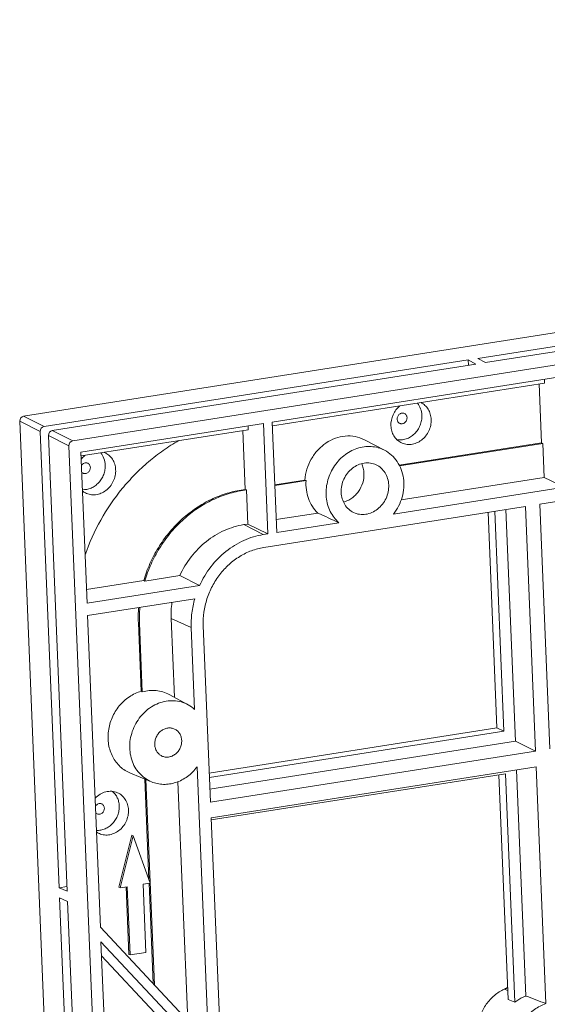
# Model space of a CAD drawing. Units: inches. Extents: x 2088 to 2565, y -20 to 318.
# Drawn here: x 2232 to 2260, y 33 to 86 of the extents above; entities that cross this region are included whole.
import ezdxf

# ---------------------------------------------------------------- set-up
doc = ezdxf.new("R2010")
doc.units = ezdxf.units.IN
doc.header["$LTSCALE"] = 1.21
doc.header["$MEASUREMENT"] = 0
doc.layers.get('0').update_dxf_attribs({"linetype": 'CONTINUOUS'})

msp = doc.modelspace()

# ---------------------------------------------------------------- linework, layer by layer
at = {"color": 7, "linetype": 'Continuous', "lineweight": 9}
for p, q in [((2232.317, 64.56), (2367.936, 85.86)), ((2234.958, 63.233), (2370.219, 84.477)), ((2256.726, 67.668), (2286.003, 72.266)), ((2286.414, 72.04), (2257.137, 67.442)), ((2233.417, 64.007), (2256.216, 67.588)), ((2256.626, 67.362), (2233.857, 63.786)), ((2256.216, 67.588), (2256.228, 67.299)), ((2256.626, 67.362), (2256.216, 67.588)), ((2257.137, 67.442), (2256.726, 67.668)), ((2245.682, 64.242), (2261.139, 66.67)), ((2260.321, 66.337), (2245.69, 64.039)), ((2260.031, 66.291), (2260.161, 63.13)), ((2260.312, 66.54), (2260.321, 66.337)), ((2232.317, 64.56), (2233.417, 64.007)), ((2235.102, -8.322), (2232.114, 64.298)), ((2232.114, 64.298), (2233.214, 63.745)), ((2235.397, 62.626), (2245.209, 64.168)), ((2244.382, 64.038), (2244.391, 63.835)), ((2245.209, 64.168), (2245.453, 58.24)), ((2245.926, 58.314), (2245.682, 64.242)), ((2234.223, 39.229), (2233.214, 63.745)), ((2234.662, 39.04), (2233.654, 63.524)), ((2233.654, 63.524), (2234.754, 62.971)), ((2233.857, 63.786), (2234.958, 63.233)), ((2244.391, 63.835), (2235.405, 62.423)), ((2244.101, 63.789), (2244.231, 60.628)), ((2237.726, -9.266), (2234.754, 62.971)), ((2250.633, 63.295), (2251.717, 62.731)), ((2260.161, 63.13), (2252.509, 61.929)), ((2260.225, 63.102), (2252.526, 61.893)), ((2280.241, 63.008), (2260.067, 59.84)), ((2260.161, 63.13), (2260.225, 63.102)), ((2260.225, 63.102), (2260.3, 61.271)), ((2235.73, 54.513), (2235.397, 62.626)), ((2247.438, 61.132), (2245.82, 60.878)), ((2247.502, 61.103), (2245.822, 60.84)), ((2247.438, 61.132), (2247.502, 61.103)), ((2260.3, 61.271), (2252.613, 60.064)), ((2260.3, 61.271), (2261.383, 60.742)), ((2244.231, 60.628), (2244.019, 60.595)), ((2244.08, 60.566), (2244.019, 60.595)), ((2244.295, 60.6), (2244.08, 60.566)), ((2244.231, 60.628), (2244.295, 60.6)), ((2244.295, 60.6), (2244.37, 58.769)), ((2261.383, 60.742), (2252.199, 59.3)), ((2260.067, 59.84), (2260.608, 46.689)), ((2259.292, 59.718), (2245.228, 57.509)), ((2248.13, 59.36), (2245.897, 59.009)), ((2257.76, 47.818), (2257.284, 59.402)), ((2258.128, 47.643), (2257.642, 59.459)), ((2258.75, 47.096), (2258.238, 59.552)), ((2259.833, 46.567), (2259.292, 59.718)), ((2244.37, 58.769), (2244.155, 58.736)), ((2245.2, 58.2), (2244.155, 58.736)), ((2244.37, 58.769), (2245.453, 58.24)), ((2249.264, 58.839), (2245.926, 58.314)), ((2245.453, 58.24), (2245.2, 58.2)), ((2235.7, 55.249), (2238.773, 55.731)), ((2238.834, 55.7), (2238.773, 55.731)), ((2238.834, 55.7), (2240.713, 55.995)), ((2241.779, 55.463), (2240.713, 55.995)), ((2241.779, 55.463), (2235.73, 54.513)), ((2235.758, 53.848), (2241.518, 54.753)), ((2236.446, 37.112), (2235.758, 53.848)), ((2238.487, 53.463), (2238.639, 49.786)), ((2238.549, 53.434), (2238.487, 53.463)), ((2238.549, 53.434), (2238.7, 49.753)), ((2240.251, 53.701), (2240.425, 49.461)), ((2241.332, 53.213), (2240.251, 53.701)), ((2241.332, 53.213), (2241.513, 48.811)), ((2241.975, 53.314), (2242.365, 43.824)), ((2238.639, 49.786), (2238.7, 49.753)), ((2240.148, 49.612), (2241.161, 49.061)), ((2242.301, 45.39), (2257.76, 47.818)), ((2242.31, 45.159), (2258.128, 47.643)), ((2258.128, 47.643), (2257.76, 47.818)), ((2258.75, 47.096), (2242.336, 44.518)), ((2259.833, 46.567), (2258.75, 47.096)), ((2242.365, 43.824), (2259.833, 46.567)), ((2241.64, 45.717), (2242.249, 30.914)), ((2259.867, 45.733), (2242.399, 42.99)), ((2259.313, 33.413), (2258.813, 45.568)), ((2260.391, 33.007), (2259.867, 45.733)), ((2238.066, 45.379), (2239.103, 44.955)), ((2238.833, 45.066), (2239.055, 39.666)), ((2239.348, 34.013), (2238.894, 45.041)), ((2258.222, 45.355), (2242.404, 42.871)), ((2258.36, 33.232), (2257.864, 45.299)), ((2258.727, 33.087), (2258.222, 45.355)), ((2239.105, 44.958), (2239.197, 44.917)), ((2240.612, 44.926), (2241.14, 32.099)), ((2242.399, 42.99), (2243.64, 12.845)), ((2237.444, 39.252), (2238.143, 42.055)), ((2237.506, 39.223), (2238.204, 42.026)), ((2238.143, 42.055), (2238.204, 42.026)), ((2238.204, 42.026), (2239.123, 39.477)), ((2234.223, 39.229), (2234.651, 39.296)), ((2234.223, 39.229), (2234.662, 39.04)), ((2237.444, 39.252), (2237.506, 39.223)), ((2237.889, 39.283), (2237.506, 39.223)), ((2237.978, 35.652), (2237.829, 39.274)), ((2238.039, 35.623), (2237.889, 39.283)), ((2239.123, 39.477), (2238.74, 39.417)), ((2238.74, 39.417), (2238.89, 35.756)), ((2239.063, 39.468), (2239.285, 34.08)), ((2235.164, 16.35), (2234.245, 38.68)), ((2234.245, 38.68), (2234.684, 38.491)), ((2235.603, 16.16), (2234.684, 38.491)), ((2242.249, 30.914), (2236.446, 37.112)), ((2237.25, 17.58), (2236.479, 36.321)), ((2236.479, 36.321), (2242.282, 30.123)), ((2236.51, 35.568), (2239.348, 32.536)), ((2237.978, 35.652), (2238.039, 35.623)), ((2238.89, 35.756), (2238.039, 35.623)), ((2258.341, 33.703), (2258.156, 33.783)), ((2258.36, 33.232), (2258.727, 33.087))]:
    msp.add_line(p, q, dxfattribs=at)
for centre, radius, start, end in [((2236.302, 61.76), 0.928, 66.7247, 67.8816), ((2236.069, 61.269), 0.935, 231.0643, 242.5233), ((2471.031, 542.973), 532.51, 245.25466, 245.38895), ((2245.111, 53.895), 4.864, 172.1394, 182.2857), ((2245.303, 53.739), 6.822, 175.4598, 182.3226), ((2245.327, 53.711), 6.784, 175.1089, 182.3433), ((2240.304, 47.485), 1.794, 47.6477, 61.4569), ((2236.759, 42.992), 0.929, 235.647, 242.54), ((2259.064, 31.786), 2.194, 112.7168, 114.4568)]:
    msp.add_arc(centre, radius, start, end, dxfattribs=at)
for centre in [(2232.327, 64.331), (2233.427, 63.778), (2233.867, 63.557), (2234.967, 63.004)]:
    msp.add_ellipse(centre, major_axis=(0.101, 0.214), ratio=0.878767, start_param=0.537753, end_param=2.107332, dxfattribs=at)
for points, knots in [([(2252.536, 65.115), (2252.383, 64.986), (2252.135, 64.652), (2252.054, 64.244), (2252.062, 64.044)], [0, 0, 0, 0, 0.500848, 1, 1, 1, 1]), ([(2253.485, 65.264), (2253.559, 65.175), (2253.677, 64.965), (2253.722, 64.729), (2253.727, 64.609)], [0, 0, 0, 0, 0.489646, 1, 1, 1, 1]), ([(2254.225, 64.384), (2254.221, 64.481), (2254.191, 64.672), (2254.077, 64.934), (2253.901, 65.15), (2253.75, 65.254), (2253.67, 65.293)], [0, 0, 0, 0, 0.261192, 0.513974, 0.759252, 1, 1, 1, 1]), ([(2253.727, 64.609), (2253.731, 64.518), (2253.718, 64.334), (2253.641, 64.068), (2253.512, 63.822), (2253.335, 63.61), (2253.122, 63.442), (2252.883, 63.33), (2252.631, 63.278), (2252.462, 63.287), (2252.381, 63.302)], [0, 0, 0, 0, 0.127482, 0.256975, 0.386944, 0.515769, 0.64204, 0.764838, 0.883954, 1, 1, 1, 1]), ([(2252.79, 64.709), (2252.769, 64.719), (2252.724, 64.732), (2252.653, 64.732), (2252.583, 64.711), (2252.497, 64.659), (2252.417, 64.555), (2252.395, 64.451), (2252.397, 64.4)], [0, 0, 0, 0, 0.115889, 0.234009, 0.355888, 0.481951, 0.741155, 1, 1, 1, 1]), ([(2252.929, 64.484), (2252.928, 64.508), (2252.92, 64.555), (2252.892, 64.62), (2252.848, 64.674), (2252.81, 64.699), (2252.79, 64.709)], [0, 0, 0, 0, 0.261276, 0.514027, 0.759235, 1, 1, 1, 1]), ([(2252.062, 64.044), (2252.066, 63.949), (2252.096, 63.762), (2252.206, 63.504), (2252.375, 63.29), (2252.521, 63.185), (2252.599, 63.144)], [0, 0, 0, 0, 0.26106, 0.513879, 0.759267, 1, 1, 1, 1]), ([(2252.397, 64.4), (2252.398, 64.376), (2252.406, 64.328), (2252.434, 64.263), (2252.479, 64.21), (2252.517, 64.185), (2252.537, 64.175)], [0, 0, 0, 0, 0.261276, 0.514027, 0.759235, 1, 1, 1, 1]), ([(2252.537, 64.175), (2252.557, 64.165), (2252.602, 64.152), (2252.673, 64.152), (2252.743, 64.173), (2252.829, 64.225), (2252.91, 64.329), (2252.931, 64.433), (2252.929, 64.484)], [0, 0, 0, 0, 0.115889, 0.234009, 0.355888, 0.481951, 0.741155, 1, 1, 1, 1]), ([(2252.599, 63.144), (2252.683, 63.101), (2252.865, 63.039), (2253.158, 63.032), (2253.447, 63.11), (2253.714, 63.266), (2253.94, 63.489), (2254.109, 63.761), (2254.211, 64.066), (2254.229, 64.279), (2254.225, 64.384)], [0, 0, 0, 0, 0.115489, 0.23302, 0.35426, 0.479743, 0.608822, 0.739929, 0.871006, 1, 1, 1, 1]), ([(2250.633, 63.295), (2250.478, 63.375), (2250.141, 63.492), (2249.601, 63.518), (2249.06, 63.396), (2248.554, 63.133), (2248.112, 62.75), (2247.763, 62.269), (2247.526, 61.72), (2247.452, 61.328), (2247.438, 61.132)], [0, 0, 0, 0, 0.11564, 0.2331, 0.353941, 0.478796, 0.60728, 0.738166, 0.869702, 1, 1, 1, 1]), ([(2235.622, 57.114), (2235.849, 57.759), (2236.416, 59.01), (2237.381, 60.425), (2238.288, 61.435), (2239.025, 62.122), (2239.814, 62.733), (2240.373, 63.089), (2240.659, 63.251)], [0, 0, 0, 0, 0.253253, 0.505604, 0.630887, 0.755174, 0.878264, 1, 1, 1, 1]), ([(2235.633, 62.461), (2235.613, 62.445), (2235.533, 62.382), (2235.46, 62.309), (2235.412, 62.25)], [0, 0, 0, 0, 0.248006, 1, 1, 1, 1]), ([(2236.463, 62.59), (2236.537, 62.502), (2236.656, 62.292), (2236.701, 62.056), (2236.706, 61.936)], [0, 0, 0, 0, 0.489646, 1, 1, 1, 1]), ([(2237.267, 61.682), (2237.263, 61.783), (2237.23, 61.983), (2237.107, 62.254), (2236.917, 62.474), (2236.754, 62.576), (2236.668, 62.613)], [0, 0, 0, 0, 0.261464, 0.514139, 0.759168, 1, 1, 1, 1]), ([(2251.717, 62.731), (2251.607, 62.789), (2251.373, 62.881), (2250.999, 62.943), (2250.614, 62.929), (2250.231, 62.839), (2249.864, 62.676), (2249.524, 62.446), (2249.222, 62.157), (2248.969, 61.819), (2248.772, 61.442), (2248.638, 61.04), (2248.572, 60.625), (2248.575, 60.21), (2248.648, 59.811), (2248.789, 59.44), (2248.994, 59.109), (2249.169, 58.921), (2249.264, 58.839)], [0, 0, 0, 0, 0.058141, 0.11675, 0.176322, 0.237203, 0.29955, 0.363322, 0.428296, 0.494106, 0.560289, 0.626341, 0.691773, 0.756166, 0.81922, 0.880805, 0.940979, 1, 1, 1, 1]), ([(2252.199, 59.3), (2252.306, 59.435), (2252.492, 59.729), (2252.679, 60.212), (2252.767, 60.719), (2252.751, 61.223), (2252.632, 61.701), (2252.413, 62.129), (2252.107, 62.484), (2251.852, 62.661), (2251.717, 62.731)], [0, 0, 0, 0, 0.131395, 0.262978, 0.393274, 0.521023, 0.64541, 0.766243, 0.884046, 1, 1, 1, 1]), ([(2235.768, 62.035), (2235.74, 62.049), (2235.676, 62.064), (2235.578, 62.047), (2235.489, 61.995), (2235.444, 61.942), (2235.425, 61.912)], [0, 0, 0, 0, 0.235941, 0.47987, 0.73532, 1, 1, 1, 1]), ([(2236.706, 61.936), (2236.709, 61.851), (2236.698, 61.678), (2236.631, 61.427), (2236.517, 61.192), (2236.36, 60.985), (2236.168, 60.815), (2235.951, 60.692), (2235.718, 60.62), (2235.557, 60.609), (2235.479, 60.614)], [0, 0, 0, 0, 0.126771, 0.255502, 0.384863, 0.513424, 0.639887, 0.7633, 0.883255, 1, 1, 1, 1]), ([(2235.908, 61.81), (2235.907, 61.834), (2235.899, 61.882), (2235.87, 61.947), (2235.826, 62), (2235.788, 62.026), (2235.768, 62.035)], [0, 0, 0, 0, 0.261276, 0.514027, 0.759235, 1, 1, 1, 1]), ([(2251.273, 61.947), (2251.175, 61.994), (2250.959, 62.058), (2250.619, 62.056), (2250.283, 61.958), (2249.976, 61.771), (2249.716, 61.509), (2249.522, 61.19), (2249.405, 60.835), (2249.384, 60.587), (2249.39, 60.465)], [0, 0, 0, 0, 0.115472, 0.233167, 0.354608, 0.480216, 0.609294, 0.740284, 0.87118, 1, 1, 1, 1]), ([(2250.613, 61.497), (2250.61, 61.586), (2250.586, 61.764), (2250.529, 61.933), (2250.492, 62.013)], [0, 0, 0, 0, 0.506298, 1, 1, 1, 1]), ([(2251.943, 60.866), (2251.938, 60.982), (2251.901, 61.21), (2251.764, 61.522), (2251.552, 61.779), (2251.37, 61.901), (2251.273, 61.947)], [0, 0, 0, 0, 0.261272, 0.514027, 0.759236, 1, 1, 1, 1]), ([(2235.44, 61.559), (2235.445, 61.553), (2235.467, 61.53), (2235.494, 61.512), (2235.515, 61.502)], [0, 0, 0, 0, 0.252732, 1, 1, 1, 1]), ([(2235.515, 61.502), (2235.536, 61.492), (2235.581, 61.478), (2235.652, 61.479), (2235.721, 61.499), (2235.808, 61.552), (2235.888, 61.655), (2235.91, 61.759), (2235.908, 61.81)], [0, 0, 0, 0, 0.115889, 0.234009, 0.355888, 0.481951, 0.741155, 1, 1, 1, 1]), ([(2235.638, 60.439), (2235.722, 60.396), (2235.905, 60.334), (2236.197, 60.328), (2236.488, 60.406), (2236.755, 60.562), (2236.981, 60.785), (2237.151, 61.058), (2237.253, 61.363), (2237.272, 61.577), (2237.267, 61.682)], [0, 0, 0, 0, 0.115489, 0.23302, 0.35426, 0.479743, 0.608822, 0.739929, 0.871006, 1, 1, 1, 1]), ([(2249.512, 59.948), (2249.59, 59.968), (2249.746, 60.025), (2249.963, 60.152), (2250.158, 60.318), (2250.381, 60.583), (2250.574, 60.976), (2250.62, 61.325), (2250.613, 61.497)], [0, 0, 0, 0, 0.119519, 0.241888, 0.366793, 0.493606, 0.748576, 1, 1, 1, 1]), ([(2248.13, 59.36), (2248.02, 59.466), (2247.821, 59.708), (2247.613, 60.135), (2247.499, 60.609), (2247.49, 60.938), (2247.502, 61.103)], [0, 0, 0, 0, 0.240224, 0.486588, 0.73999, 1, 1, 1, 1]), ([(2250.059, 59.385), (2250.158, 59.338), (2250.373, 59.274), (2250.713, 59.275), (2251.049, 59.374), (2251.357, 59.561), (2251.616, 59.823), (2251.811, 60.142), (2251.927, 60.496), (2251.948, 60.744), (2251.943, 60.866)], [0, 0, 0, 0, 0.115472, 0.233167, 0.354608, 0.480216, 0.609294, 0.740284, 0.87118, 1, 1, 1, 1]), ([(2244.019, 60.595), (2243.725, 60.549), (2243.138, 60.408), (2242.294, 60.061), (2241.495, 59.585), (2240.759, 58.991), (2240.104, 58.293), (2239.543, 57.506), (2239.09, 56.649), (2238.865, 56.041), (2238.773, 55.731)], [0, 0, 0, 0, 0.118461, 0.23927, 0.362407, 0.487652, 0.614608, 0.742741, 0.871427, 1, 1, 1, 1]), ([(2238.834, 55.7), (2238.925, 56.009), (2239.15, 56.617), (2239.603, 57.475), (2240.164, 58.262), (2240.82, 58.961), (2241.555, 59.555), (2242.354, 60.031), (2243.199, 60.378), (2243.786, 60.52), (2244.08, 60.566)], [0, 0, 0, 0, 0.12857, 0.257256, 0.385389, 0.512346, 0.637593, 0.760731, 0.881539, 1, 1, 1, 1]), ([(2249.39, 60.465), (2249.394, 60.349), (2249.431, 60.121), (2249.569, 59.809), (2249.78, 59.553), (2249.962, 59.431), (2250.059, 59.385)], [0, 0, 0, 0, 0.261272, 0.514027, 0.759236, 1, 1, 1, 1]), ([(2244.155, 58.736), (2243.976, 58.707), (2243.618, 58.625), (2242.921, 58.364), (2242.104, 57.86), (2241.286, 57.026), (2240.877, 56.352), (2240.713, 55.995)], [0, 0, 0, 0, 0.119006, 0.240042, 0.487665, 0.741995, 1, 1, 1, 1]), ([(2241.779, 55.463), (2241.941, 55.819), (2242.346, 56.493), (2243.158, 57.325), (2243.971, 57.83), (2244.665, 58.091), (2245.021, 58.172), (2245.2, 58.2)], [0, 0, 0, 0, 0.257989, 0.512341, 0.759977, 0.881009, 1, 1, 1, 1]), ([(2241.975, 53.314), (2241.965, 53.555), (2241.99, 54.045), (2242.156, 54.763), (2242.446, 55.447), (2242.847, 56.07), (2243.344, 56.608), (2243.921, 57.042), (2244.553, 57.354), (2245.003, 57.474), (2245.228, 57.509)], [0, 0, 0, 0, 0.125574, 0.252992, 0.381244, 0.50921, 0.635809, 0.760137, 0.881597, 1, 1, 1, 1]), ([(2241.332, 53.213), (2241.321, 53.47), (2241.343, 53.991), (2241.447, 54.501), (2241.518, 54.753)], [0, 0, 0, 0, 0.496559, 1, 1, 1, 1]), ([(2238.066, 45.379), (2237.965, 45.421), (2237.77, 45.522), (2237.507, 45.725), (2237.282, 45.974), (2237.1, 46.262), (2236.965, 46.582), (2236.852, 47.043), (2236.845, 47.659), (2237.046, 48.376), (2237.434, 49.014), (2237.889, 49.432), (2238.306, 49.669), (2238.527, 49.753), (2238.639, 49.786)], [0, 0, 0, 0, 0.057805, 0.115906, 0.174692, 0.234472, 0.295445, 0.357685, 0.485292, 0.615992, 0.747046, 0.875594, 0.938425, 1, 1, 1, 1]), ([(2240.148, 49.612), (2240.041, 49.67), (2239.813, 49.765), (2239.448, 49.837), (2239.071, 49.836), (2238.822, 49.788), (2238.7, 49.753)], [0, 0, 0, 0, 0.245668, 0.492972, 0.743922, 1, 1, 1, 1]), ([(2241.161, 49.061), (2241.044, 49.125), (2240.792, 49.227), (2240.388, 49.291), (2239.973, 49.264), (2239.564, 49.15), (2239.176, 48.952), (2238.705, 48.585), (2238.248, 47.969), (2238.028, 47.233), (2238.014, 46.635), (2238.086, 46.202), (2238.237, 45.802), (2238.463, 45.45), (2238.753, 45.16), (2238.984, 45.016), (2239.105, 44.958)], [0, 0, 0, 0, 0.058511, 0.117533, 0.177647, 0.239235, 0.302435, 0.367128, 0.498969, 0.631108, 0.696131, 0.759726, 0.821717, 0.882174, 0.941422, 1, 1, 1, 1]), ([(2240.436, 47.757), (2240.38, 47.783), (2240.258, 47.82), (2240.065, 47.819), (2239.875, 47.763), (2239.7, 47.657), (2239.553, 47.508), (2239.443, 47.328), (2239.377, 47.127), (2239.365, 46.986), (2239.368, 46.917)], [0, 0, 0, 0, 0.115472, 0.233167, 0.354608, 0.480216, 0.609294, 0.740284, 0.87118, 1, 1, 1, 1]), ([(2240.815, 47.144), (2240.812, 47.21), (2240.792, 47.339), (2240.714, 47.516), (2240.594, 47.661), (2240.491, 47.731), (2240.436, 47.757)], [0, 0, 0, 0, 0.261272, 0.514027, 0.759235, 1, 1, 1, 1]), ([(2239.748, 46.305), (2239.804, 46.278), (2239.926, 46.242), (2240.118, 46.243), (2240.309, 46.299), (2240.483, 46.405), (2240.63, 46.553), (2240.74, 46.734), (2240.806, 46.935), (2240.818, 47.075), (2240.815, 47.144)], [0, 0, 0, 0, 0.115472, 0.233167, 0.354608, 0.480216, 0.609294, 0.740284, 0.87118, 1, 1, 1, 1]), ([(2239.368, 46.917), (2239.371, 46.851), (2239.392, 46.722), (2239.47, 46.545), (2239.59, 46.4), (2239.693, 46.331), (2239.748, 46.305)], [0, 0, 0, 0, 0.261272, 0.514027, 0.759235, 1, 1, 1, 1]), ([(2239.197, 44.917), (2239.297, 44.876), (2239.508, 44.812), (2239.837, 44.775), (2240.173, 44.796), (2240.621, 44.903), (2241.152, 45.182), (2241.494, 45.523), (2241.64, 45.717)], [0, 0, 0, 0, 0.118222, 0.237585, 0.358819, 0.482434, 0.736703, 1, 1, 1, 1]), ([(2237.359, 44.336), (2237.263, 44.377), (2237.054, 44.427), (2236.728, 44.396), (2236.417, 44.265), (2236.239, 44.12), (2236.16, 44.037)], [0, 0, 0, 0, 0.238428, 0.483038, 0.736958, 1, 1, 1, 1]), ([(2237.098, 44.405), (2237.152, 44.36), (2237.251, 44.255), (2237.363, 44.068), (2237.435, 43.857), (2237.456, 43.708), (2237.459, 43.632)], [0, 0, 0, 0, 0.241265, 0.487732, 0.7406, 1, 1, 1, 1]), ([(2237.957, 43.407), (2237.952, 43.508), (2237.92, 43.707), (2237.796, 43.978), (2237.607, 44.197), (2237.445, 44.299), (2237.359, 44.336)], [0, 0, 0, 0, 0.261464, 0.514139, 0.759168, 1, 1, 1, 1]), ([(2236.521, 43.732), (2236.493, 43.745), (2236.429, 43.76), (2236.331, 43.744), (2236.242, 43.692), (2236.197, 43.638), (2236.178, 43.609)], [0, 0, 0, 0, 0.235941, 0.47987, 0.73532, 1, 1, 1, 1]), ([(2237.459, 43.632), (2237.462, 43.547), (2237.451, 43.374), (2237.384, 43.123), (2237.27, 42.888), (2237.113, 42.681), (2236.921, 42.512), (2236.704, 42.388), (2236.471, 42.316), (2236.311, 42.306), (2236.232, 42.31)], [0, 0, 0, 0, 0.126771, 0.255502, 0.384863, 0.513424, 0.639887, 0.7633, 0.883255, 1, 1, 1, 1]), ([(2236.268, 43.198), (2236.289, 43.188), (2236.334, 43.175), (2236.405, 43.175), (2236.475, 43.196), (2236.561, 43.248), (2236.641, 43.352), (2236.663, 43.456), (2236.661, 43.507)], [0, 0, 0, 0, 0.115889, 0.234009, 0.355888, 0.481951, 0.741155, 1, 1, 1, 1]), ([(2236.331, 42.167), (2236.414, 42.124), (2236.597, 42.062), (2236.889, 42.055), (2237.179, 42.133), (2237.446, 42.289), (2237.671, 42.512), (2237.841, 42.784), (2237.943, 43.089), (2237.961, 43.302), (2237.957, 43.407)], [0, 0, 0, 0, 0.115489, 0.23302, 0.35426, 0.479743, 0.608822, 0.739929, 0.871006, 1, 1, 1, 1]), ([(2236.661, 43.507), (2236.66, 43.531), (2236.652, 43.578), (2236.623, 43.643), (2236.579, 43.697), (2236.541, 43.722), (2236.521, 43.732)], [0, 0, 0, 0, 0.261276, 0.514027, 0.759235, 1, 1, 1, 1]), ([(2236.193, 43.255), (2236.198, 43.249), (2236.22, 43.226), (2236.247, 43.208), (2236.268, 43.198)], [0, 0, 0, 0, 0.252732, 1, 1, 1, 1]), ([(2258.217, 33.809), (2258.228, 33.813), (2258.269, 33.832), (2258.308, 33.855), (2258.334, 33.875)], [0, 0, 0, 0, 0.267389, 1, 1, 1, 1]), ([(2257.697, 29.678), (2257.613, 29.725), (2257.451, 29.833), (2257.237, 30.033), (2257.054, 30.267), (2256.856, 30.62), (2256.706, 31.124), (2256.697, 31.766), (2256.853, 32.402), (2257.162, 32.983), (2257.601, 33.463), (2257.965, 33.696), (2258.156, 33.783)], [0, 0, 0, 0, 0.057692, 0.115855, 0.174775, 0.234667, 0.357478, 0.484563, 0.614562, 0.745308, 0.874431, 1, 1, 1, 1]), ([(2258.156, 33.783), (2258.171, 33.79), (2258.192, 33.798), (2258.212, 33.807), (2258.217, 33.809)], [0, 0, 0, 0, 0.757988, 1, 1, 1, 1]), ([(2259.313, 33.413), (2259.262, 33.393), (2259.055, 33.306), (2258.862, 33.189), (2258.727, 33.087)], [0, 0, 0, 0, 0.246859, 1, 1, 1, 1]), ([(2260.391, 33.007), (2260.174, 32.931), (2259.755, 32.707), (2259.238, 32.21), (2258.862, 31.586), (2258.658, 30.889), (2258.643, 30.176), (2258.793, 29.611), (2259.005, 29.214), (2259.203, 28.952), (2259.439, 28.728), (2259.618, 28.607), (2259.711, 28.555)], [0, 0, 0, 0, 0.124371, 0.25282, 0.383491, 0.513872, 0.641537, 0.764868, 0.824953, 0.884008, 0.942255, 1, 1, 1, 1])]:
    msp.add_open_spline(points, degree=3, knots=knots, dxfattribs=at)
msp.add_open_spline([(2259.313, 33.413), (2259.673, 33.278), (2260.032, 33.142), (2260.391, 33.007)], degree=3, dxfattribs=at)

doc.saveas('drawing.dxf')
